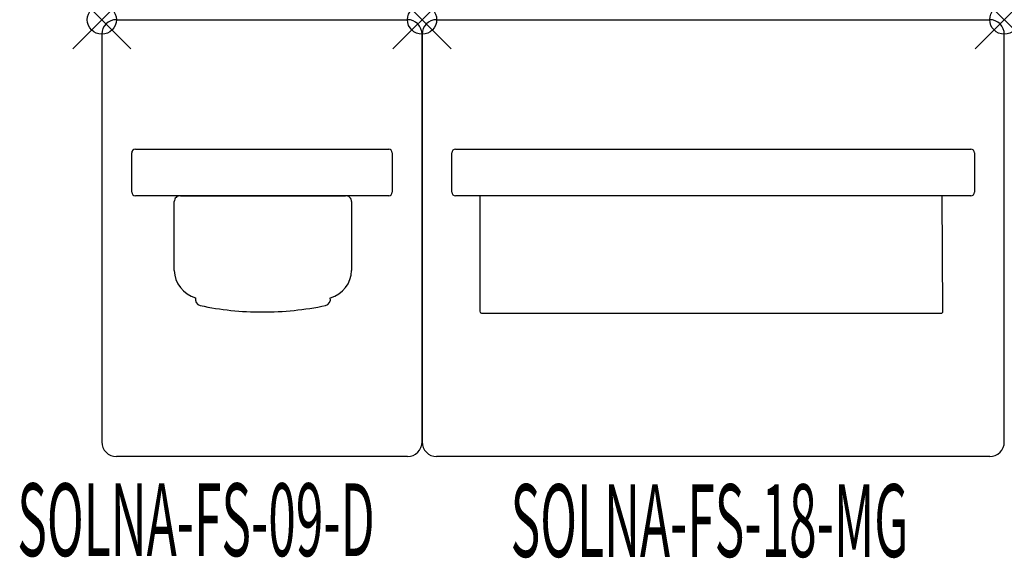
# Model space of a CAD drawing. Units: inches. Extents: x -2.8 to 31, y -18.5 to 0.
import ezdxf
from ezdxf.enums import TextEntityAlignment as Align

# ---------------------------------------------------------------- set-up
doc = ezdxf.new("R2010")
doc.units = ezdxf.units.IN
doc.header["$MEASUREMENT"] = 0
doc.header["$PDMODE"] = 35
doc.layers.add('AFUAC-P-TN', color=2, linetype='Continuous')
doc.layers.add('AFUFR-P', color=2, linetype='Continuous')

msp = doc.modelspace()

# ---------------------------------------------------------------- linework, layer by layer
at = {"layer": 'AFUFR-P'}
for p, q in [((0.5, 0), (10.5, 0)), ((11.5, 0), (30.498, 0)), ((0, -0.5), (0, -14.499)), ((11, -0.5), (11, -14.499)), ((11, -14.499), (11, -0.5)), ((30.998, -14.499), (30.998, -0.5)), ((1.027, -5.923), (1.027, -4.572)), ((1.153, -4.45), (9.853, -4.45)), ((9.975, -4.572), (9.975, -5.923)), ((12.025, -5.923), (12.025, -4.572)), ((12.151, -4.45), (29.851, -4.45)), ((29.973, -4.572), (29.973, -5.923)), ((9.853, -6.049), (1.153, -6.049)), ((2.698, -6.049), (5.503, -6.049)), ((5.503, -6.049), (8.371, -6.049)), ((29.851, -6.049), (12.151, -6.049)), ((12.984, -6.048), (12.983, -10.013)), ((28.89, -10.013), (28.858, -6.049)), ((2.489, -8.607), (2.489, -6.246)), ((8.58, -6.246), (8.58, -8.607)), ((13.042, -10.076), (28.829, -10.076)), ((10.5, -14.999), (0.5, -14.999)), ((30.498, -14.999), (11.5, -14.999))]:
    msp.add_line(p, q, dxfattribs=at)
for centre, radius, start, end in [((10.502, -0.498), 0.498, 359.7548, 90.2452), ((11.5, -0.5), 0.5, 90, 180), ((30.5, -0.498), 0.498, 359.7548, 90.2452), ((0.5, -0.5), 0.5, 90, 180), ((1.145, -4.568), 0.118, 86.3056, 181.8757), ((9.853, -4.572), 0.122, 0, 90), ((12.143, -4.568), 0.118, 86.3056, 181.8757), ((29.851, -4.572), 0.122, 0, 90), ((1.153, -5.923), 0.126, 180, 270), ((2.681, -6.24), 0.192, 84.9243, 181.7395), ((8.388, -6.24), 0.192, 358.2605, 95.0757), ((9.849, -5.923), 0.126, 271.8186, 0), ((12.151, -5.923), 0.126, 180, 270), ((29.847, -5.923), 0.126, 271.8186, 0), ((3.489, -8.587), 1, 181.1422, 254.4056), ((7.58, -8.587), 1, 285.5944, 358.8578), ((3.434, -9.601), 0.22, 166.516, 255.7722), ((7.634, -9.601), 0.22, 284.2278, 13.484), ((5.462, -0.1), 9.936, 257.905, 270.2354), ((5.545, 0.491), 10.526, 269.7704, 281.7497), ((13.046, -10.013), 0.0631, 179.9899, 266.3148), ((28.829, -10.016), 0.0607, 270, 2.1782), ((0.5, -14.499), 0.5, 180.0001, 270), ((10.5, -14.499), 0.5, 269.9642, 360), ((11.5, -14.499), 0.5, 180.0001, 270), ((30.498, -14.499), 0.5, 269.9642, 360)]:
    msp.add_arc(centre, radius, start, end, dxfattribs=at)
for p in [(0, 0), (11, 0), (30.998, 0)]:
    msp.add_point(p, dxfattribs=at)

# ---------------------------------------------------------------- texts
at = {"layer": 'AFUAC-P-TN', "width": 0.5}
for s, p in [('SOLNA-FS-09-D', (3.236, -18.421)), ('SOLNA-FS-18-MG', (20.873, -18.45))]:
    msp.add_text(s, height=2.5, dxfattribs=at).set_placement(p, align=Align.CENTER)

doc.saveas('drawing.dxf')
